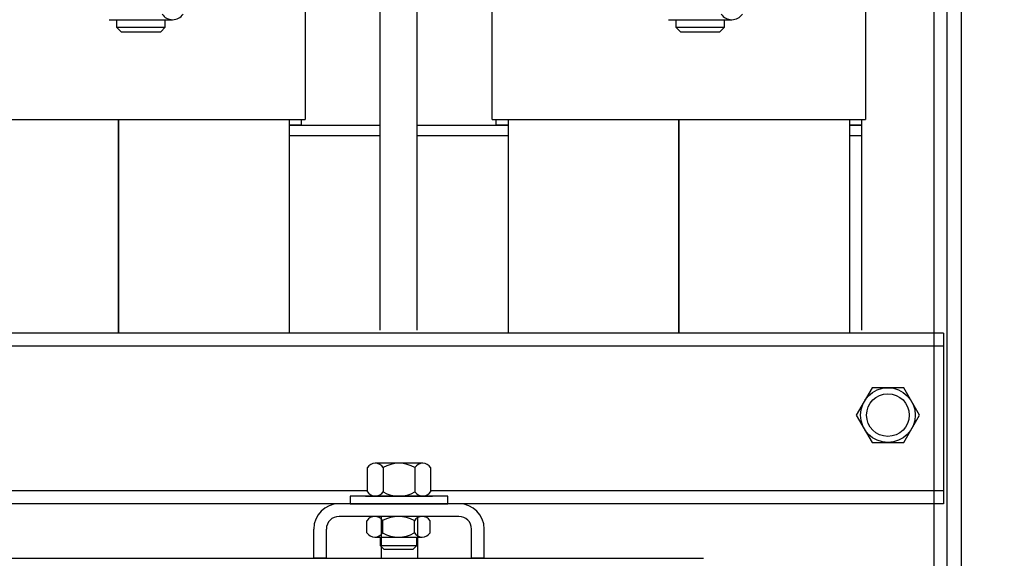
# Model space of a CAD drawing. Extents: x -19.3 to 67.7, y -2.2 to 79.1.
# Drawn here: x 8.1 to 18.2, y 9.1 to 14.6 of the extents above; entities that cross this region are included whole.
import ezdxf

# ---------------------------------------------------------------- set-up
doc = ezdxf.new("R2010")
doc.units = 0
doc.layers.get('0').update_dxf_attribs({"linetype": 'CONTINUOUS'})
doc.layers.get('DEFPOINTS').update_dxf_attribs({"linetype": 'CONTINUOUS'})
doc.layers.add('BORDER', color=7, linetype='CONTINUOUS')
doc.dimstyles.get("Standard").update_dxf_attribs({"dimtxt": 0.18, "dimasz": 0.18, "dimexe": 0.18, "dimexo": 0.0625, "dimgap": 0.09, "dimtad": 0, "dimtih": 1, "dimtoh": 1, "dimzin": 4, "dimcen": 0.09, "dimazin": 3, "dimtfac": 1, "dimtofl": 0, "dimtmove": 0, "dimatfit": 3})

# ---------------------------------------------------------------- blocks, each defined once
blk = doc.blocks.new('*D11')
at = {"color": 0}
for p, q in [((18.097, 72.109), (31.735, 72.109)), ((30.668, 70.189), (30.668, 43.67)), ((30.668, 7.029), (30.668, 40.416)), ((18.097, 5.109), (31.735, 5.109))]:
    blk.add_line(p, q, dxfattribs=at)
for points in [[(30.348, 70.189), (30.988, 70.189), (30.668, 72.109)], [(30.348, 7.029), (30.988, 7.029), (30.668, 5.109)]]:
    blk.add_solid(points, dxfattribs=at)
at = {"layer": 'DEFPOINTS', "color": 0}
for p in [(17.457, 72.109), (17.457, 5.109), (30.668, 5.109)]:
    blk.add_point(p, dxfattribs=at)
at = {"layer": 'BORDER', "color": 0}
blk.add_text('67.00', height=1.3333, dxfattribs=at).set_placement((28.224, 41.376))
blk = doc.blocks.new('*D12')
at = {"color": 0}
for p, q in [((17.606, 23.113), (23.324, 23.113)), ((22.258, 21.193), (22.258, 16.907)), ((22.258, 9.033), (22.258, 13.653)), ((17.606, 7.113), (23.324, 7.113))]:
    blk.add_line(p, q, dxfattribs=at)
for points in [[(21.938, 21.193), (22.578, 21.193), (22.258, 23.113)], [(21.938, 9.033), (22.578, 9.033), (22.258, 7.113)]]:
    blk.add_solid(points, dxfattribs=at)
at = {"layer": 'DEFPOINTS', "color": 0}
for p in [(16.966, 23.113), (16.966, 7.113), (22.258, 7.113)]:
    blk.add_point(p, dxfattribs=at)
at = {"layer": 'BORDER', "color": 0}
blk.add_text('16.00', height=1.3333, dxfattribs=at).set_placement((20.036, 14.613))
blk = doc.blocks.new('*D17')
at = {"color": 0}
for p, q in [((22.258, 9.033), (22.258, 10.953)), ((17.606, 7.113), (23.324, 7.113)), ((18.737, 5.109), (23.324, 5.109)), ((22.258, 3.189), (22.258, 1.269))]:
    blk.add_line(p, q, dxfattribs=at)
for points in [[(21.938, 9.033), (22.578, 9.033), (22.258, 7.113)], [(21.938, 3.189), (22.578, 3.189), (22.258, 5.109)]]:
    blk.add_solid(points, dxfattribs=at)
at = {"layer": 'DEFPOINTS', "color": 0}
for p in [(16.966, 7.113), (18.097, 5.109), (22.258, 5.109)]:
    blk.add_point(p, dxfattribs=at)
at = {"layer": 'BORDER', "color": 0}
blk.add_text('2.00', height=1.3333, dxfattribs=at).set_placement((20.48, 5.445))
blk = doc.blocks.new('*U57')
at = {"layer": 'BORDER', "color": 0}
for s, p in [('17.50', (6.748, 0.78)), ('REF.', (7.081, -1.442))]:
    blk.add_text(s, height=1.3333, dxfattribs=at).set_placement(p)
blk = doc.blocks.new('*D22')
at = {"color": 0}
for p, q in [((0.429, 28.173), (0.429, -0.731)), ((17.734, 28.173), (17.734, -0.731)), ((2.349, 0.335), (5.788, 0.335)), ((15.814, 0.335), (12.374, 0.335))]:
    blk.add_line(p, q, dxfattribs=at)
for points in [[(2.349, 0.655), (2.349, 0.015), (0.429, 0.335)], [(15.814, 0.655), (15.814, 0.015), (17.734, 0.335)]]:
    blk.add_solid(points, dxfattribs=at)
at = {"layer": 'DEFPOINTS', "color": 0}
for p in [(0.429, 28.813), (17.734, 28.813), (0.429, 0.335)]:
    blk.add_point(p, dxfattribs=at)
at = {"layer": 'BORDER'}
blk.add_blockref('*U57', (0, 0), dxfattribs=at)

msp = doc.modelspace()

# ---------------------------------------------------------------- linework, layer by layer
at = {"color": 7}
for p, q in [((17.457, 5.243), (17.457, 23.827)), ((17.457, 5.243), (17.457, 23.827)), ((17.591, 5.243), (17.591, 23.818)), ((17.591, 5.243), (17.591, 23.818)), ((12.151, 19.458), (12.151, 11.453)), ((11.004, 15.558), (11.004, 13.618)), ((12.924, 13.618), (12.924, 15.558)), ((16.754, 15.558), (16.754, 13.618)), ((11.004, 15.348), (11.004, 13.618)), ((12.924, 13.618), (12.924, 15.348)), ((16.754, 15.348), (16.754, 13.618)), ((11.771, 14.958), (11.771, 11.453)), ((8.993, 14.641), (9.643, 14.641)), ((9.068, 14.641), (9.068, 14.563)), ((9.068, 14.563), (9.115, 14.516)), ((9.068, 14.563), (9.568, 14.563)), ((9.521, 14.516), (9.568, 14.563)), ((9.568, 14.563), (9.568, 14.641)), ((14.733, 14.641), (15.382, 14.641)), ((14.807, 14.641), (14.807, 14.563)), ((14.807, 14.563), (14.855, 14.516)), ((14.807, 14.563), (15.307, 14.563)), ((15.26, 14.516), (15.307, 14.563)), ((15.307, 14.563), (15.307, 14.641)), ((9.115, 14.516), (9.521, 14.516)), ((14.855, 14.516), (15.26, 14.516)), ((7.174, 13.618), (11.004, 13.618)), ((9.089, 11.423), (9.089, 13.618)), ((9.089, 13.618), (9.089, 11.423)), ((10.839, 13.618), (10.839, 11.423)), ((10.839, 13.558), (11.771, 13.558)), ((12.151, 13.558), (13.089, 13.558)), ((12.924, 13.618), (16.754, 13.618)), ((13.089, 11.423), (13.089, 13.618)), ((14.839, 11.423), (14.839, 13.618)), ((14.839, 13.618), (14.839, 11.423)), ((16.589, 13.618), (16.589, 11.423)), ((16.589, 13.558), (16.714, 13.558)), ((16.714, 13.558), (16.714, 11.453)), ((10.839, 13.453), (11.771, 13.453)), ((10.839, 13.453), (11.771, 13.453)), ((12.151, 13.453), (13.089, 13.453)), ((12.151, 13.453), (13.089, 13.453)), ((12.964, 13.453), (13.089, 13.453)), ((16.589, 13.453), (16.714, 13.453)), ((16.589, 13.453), (16.714, 13.453)), ((17.554, 11.423), (0.619, 11.423)), ((17.554, 11.423), (17.554, 9.673)), ((17.554, 11.289), (0.619, 11.289)), ((11.641, 10.045), (11.641, 9.795)), ((12.21, 10.088), (11.723, 10.088)), ((11.804, 10.045), (11.804, 9.795)), ((12.129, 10.045), (12.129, 9.795)), ((12.291, 10.045), (12.291, 9.795)), ((11.641, 9.807), (6.541, 9.807)), ((17.554, 9.807), (12.291, 9.807)), ((12.466, 9.751), (11.466, 9.751)), ((11.466, 9.751), (11.466, 9.673)), ((12.31, 9.751), (11.622, 9.751)), ((11.622, 9.751), (12.31, 9.751)), ((11.723, 9.751), (12.21, 9.751)), ((12.466, 9.673), (12.466, 9.751)), ((17.554, 9.673), (0.619, 9.673)), ((12.581, 9.673), (11.351, 9.673)), ((11.466, 9.673), (12.466, 9.673)), ((12.581, 9.543), (11.351, 9.543)), ((11.636, 9.374), (11.636, 9.499)), ((12.205, 9.543), (11.718, 9.543)), ((11.784, 9.543), (11.784, 9.113)), ((11.799, 9.374), (11.799, 9.499)), ((12.124, 9.374), (12.124, 9.499)), ((12.159, 9.113), (12.159, 9.543)), ((12.286, 9.374), (12.286, 9.499)), ((11.091, 9.113), (11.091, 9.413)), ((11.221, 9.113), (11.221, 9.413)), ((12.711, 9.113), (12.711, 9.413)), ((12.841, 9.113), (12.841, 9.413)), ((11.718, 9.331), (12.205, 9.331)), ((11.774, 9.331), (11.774, 9.244)), ((12.149, 9.244), (12.149, 9.331)), ((11.774, 9.244), (11.812, 9.206)), ((11.774, 9.244), (12.149, 9.244)), ((11.812, 9.206), (12.11, 9.206)), ((12.11, 9.206), (12.149, 9.244)), ((3.091, 9.113), (15.091, 9.113)), ((7.091, 9.113), (11.091, 9.113)), ((11.221, 9.113), (11.091, 9.113)), ((12.841, 9.113), (12.711, 9.113))]:
    msp.add_line(p, q, dxfattribs=at)
for points in [[(10.964, 13.618), (10.964, 13.558), (10.839, 13.558)], [(13.089, 13.558), (12.964, 13.558), (12.964, 13.618)], [(16.714, 13.618), (16.714, 13.558), (16.589, 13.558)]]:
    msp.add_lwpolyline(points, dxfattribs=at)
msp.add_lwpolyline([(16.821, 10.864), (16.659, 10.583), (16.821, 10.302), (17.146, 10.302), (17.308, 10.583), (17.146, 10.864)], close=True, dxfattribs=at)
for radius in [0.281, 0.219]:
    msp.add_circle((16.984, 10.583), radius, dxfattribs=at)
for centre, radius, start, end in [((9.643, 14.771), 0.13, 213.6264, 326.3736), ((15.382, 14.771), 0.13, 213.6264, 326.3736), ((11.723, 9.991), 0.0975, 33.6264, 146.3736), ((11.966, 9.763), 0.325, 60, 120), ((12.21, 9.991), 0.0975, 33.6264, 146.3736), ((11.723, 9.849), 0.0975, 213.6264, 326.3736), ((11.966, 10.076), 0.325, 240, 300), ((12.21, 9.849), 0.0975, 213.6264, 326.3736), ((11.351, 9.413), 0.26, 90, 180), ((12.581, 9.413), 0.26, 0, 90), ((11.351, 9.413), 0.13, 90, 180), ((11.718, 9.445), 0.0975, 33.6264, 146.3736), ((11.961, 9.218), 0.325, 60, 120), ((12.205, 9.445), 0.0975, 33.6264, 146.3736), ((12.581, 9.413), 0.13, 0, 90), ((11.718, 9.428), 0.0975, 213.6264, 326.3736), ((11.961, 9.656), 0.325, 240, 300), ((12.205, 9.428), 0.0975, 213.6264, 326.3736)]:
    msp.add_arc(centre, radius, start, end, dxfattribs=at)

# ---------------------------------------------------------------- dimensions: what is measured, and where the dimension line sits
for base, p1, p2, picture, middle in [((30.668, 5.109), (17.457, 72.109), (17.457, 5.109), '*D11', (30.668, 42.043)), ((22.258, 7.113), (16.966, 23.113), (16.966, 7.113), '*D12', (22.258, 15.28)), ((22.258, 5.109), (16.966, 7.113), (18.097, 5.109), '*D17', (22.258, 6.111))]:
    dim = msp.add_linear_dim(base=base, p1=p1, p2=p2, angle=90, dimstyle='Standard', override={"dimexo": 0.06, "dimcen": 0.04}, dxfattribs=at)
    dim.commit()
    dim.dimension.update_dxf_attribs({"geometry": picture, "text_midpoint": middle, "dimtype": 128})
dim = msp.add_linear_dim(base=(0.429, 0.335), p1=(17.734, 28.813), p2=(0.429, 28.813), text='17.50\\PREF.', dimstyle='Standard', override={"dimexo": 0.06, "dimcen": 0.04}, dxfattribs=at)
dim.commit()
dim.dimension.update_dxf_attribs({"geometry": '*D22', "text_midpoint": (9.081, 0.335)})

doc.saveas('drawing.dxf')
